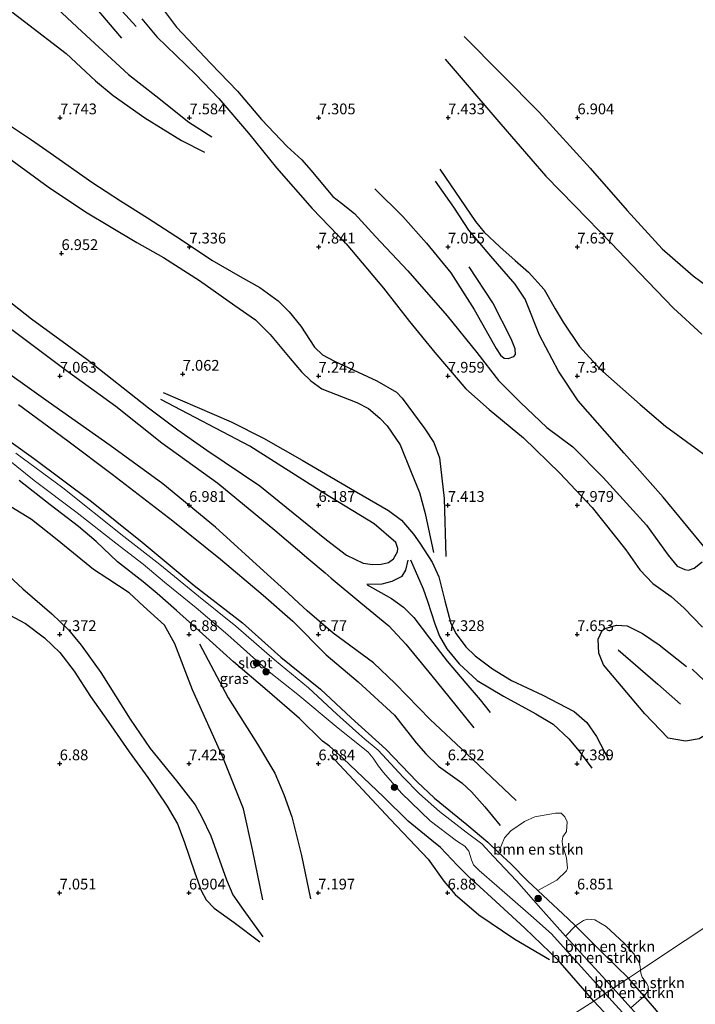
# Model space of a CAD drawing. Units: metres. Extents: x 209993 to 212295, y 456248 to 462299.
# Drawn here: x 211051 to 211208, y 457739 to 457967 of the extents above; entities that cross this region are included whole.
import ezdxf
from ezdxf.enums import TextEntityAlignment as Align

# ---------------------------------------------------------------- set-up
doc = ezdxf.new("R2010")
doc.units = ezdxf.units.M
doc.layers.get('0').update_dxf_attribs({"lineweight": 25})
for name, color, linetype, lineweight in [('B-ME-GR-BOMENSTRUIKEN-GV-B6', 93, 'Continuous', 18), ('B-ME-GR-BOOM-S-B1', 93, 'Continuous', 18), ('B-ME-GW-GRONDWERKLIJN-L-B1', 10, 'Continuous', 25), ('B-ME-GW-HOOGTEPUNT-S-B1', 10, 'Continuous', 25), ('B-ME-GW-INSTEEKWATERGANG-L-B1', 10, 'Continuous', 25), ('B-ME-IE-GRASLAND-GV-B6', 93, 'Continuous', 18), ('B-ME-IE-GRONDWERKLIJN-GROND_INGERICHT-GV-B6', 253, 'Continuous', 18), ('B-ME-IE-HULPGEOMETRIE-L-B1', 53, 'Continuous', 18), ('B-ME-OG-BREUK-L-B1', 10, 'Continuous', 25), ('B-ME-OG-WATER-GV-B6', 153, 'Continuous', 18)]:
    doc.layers.add(name, color=color, linetype=linetype, lineweight=lineweight)
doc.styles.add('NLCS-ISO', font='NLCS-ISO.TTF')

# ---------------------------------------------------------------- blocks, each defined once
blk = doc.blocks.new('boom')
blk.add_hatch(color=256).paths.add_polyline_path([(-0.75, 0, 1), (0.75, 0, 1)])
blk.add_circle((0, 0), 0.75)
blk = doc.blocks.new('hoogtepunt')
for p, q in [((-0.5, 0), (0.5, 0)), ((0, 0.5), (0, -0.5))]:
    blk.add_line(p, q)

msp = doc.modelspace()

# ---------------------------------------------------------------- linework, layer by layer
at = {"layer": 'B-ME-GR-BOMENSTRUIKEN-GV-B6'}
for points in [[(211161.9927, 457773.8186, 5.7019), (211163.3262, 457777.2461, 6.1622), (211164.8068, 457778.8569, 6.5013), (211168.0103, 457781.0432, 6.9858), (211170.4204, 457782.1203, 7.2765), (211175.1387, 457782.9392, 7.5914), (211176.4844, 457782.9274, 7.5672), (211177.3759, 457782.0657, 7.5672), (211177.8716, 457780.9023, 7.5672), (211177.7285, 457778.6744, 7.4945), (211176.8914, 457777.437, 7.2765), (211176.6993, 457776.4994, 7.2765), (211176.7804, 457775.6319, 7.2765), (211177.7113, 457772.5782, 7.2523), (211177.9776, 457770.1551, 7.0585), (211177.7378, 457769.5337, 6.9616), (211175.4996, 457767.3584, 6.8647), (211171.0621, 457764.9996, 5.946), (211168.6807, 457767.2126, 5.8789), (211164.8022, 457771.2178, 5.8005), (211161.9927, 457773.8186, 5.7019)], [(211179.7917, 457756.7902, 6.1862), (211186.4192, 457750.2434, 6.3492), (211192.1129, 457744.6705, 6.5505), (211188.5747, 457742.3213, 5.3039), (211177.4791, 457754.4178, 5.3039), (211179.7917, 457756.7902, 6.1862)], [(211192.1129, 457744.6705, 6.5505), (211186.4192, 457750.2434, 6.3492), (211179.7917, 457756.7902, 6.1862), (211181.6682, 457758.0277, 6.7895), (211182.5875, 457758.3201, 6.8935), (211184.308, 457758.2098, 6.9351), (211186.9071, 457756.6453, 7.0392), (211191.0767, 457752.7473, 7.06), (211193.3172, 457750.3212, 7.06), (211194.6098, 457748.3187, 7.0392), (211194.8311, 457747.2571, 7.0392), (211194.8877, 457746.5124, 6.9953), (211192.1129, 457744.6705, 6.5505)], [(211195.7111, 457740.5027, 6.6397), (211192.1129, 457744.6705, 6.5505), (211194.8877, 457746.5124, 6.9953), (211194.9383, 457745.846, 6.956), (211195.2437, 457744.8604, 6.956), (211196.3035, 457743.4651, 6.956), (211196.634, 457742.7684, 6.956), (211196.7124, 457741.8985, 6.956), (211195.7111, 457740.5027, 6.6397)], [(211195.7111, 457740.5027, 6.6397), (211192.6319, 457737.7766, 5.3039), (211188.5747, 457742.3213, 5.3039), (211192.1129, 457744.6705, 6.5505), (211195.7111, 457740.5027, 6.6397)]]:
    msp.add_polyline3d(points, dxfattribs=at)
at = {"layer": 'B-ME-GW-GRONDWERKLIJN-L-B1'}
for points in [[(211013.4812, 458025.859, 7.5791), (211025.9187, 458017.1808, 7.6657), (211029.5968, 458014.4881, 7.7307), (211035.5091, 458009.4078, 7.7524), (211042.5174, 458002.9057, 7.8823), (211049.2894, 457996.2435, 7.774), (211057.4606, 457987.913, 7.7957), (211069.0419, 457975.2394, 7.9256), (211077.916, 457965.4126, 7.8607)], [(211000.0889, 458012.3304, 7.9521), (211007.4987, 458004.7121, 7.7789), (211013.0016, 457999.0241, 7.7789), (211023.7078, 457989.581, 7.8005), (211034.4093, 457980.6039, 7.8222), (211042.4918, 457973.8612, 7.8222), (211052.0371, 457966.5874, 7.8005), (211061.7158, 457959.2096, 7.8815), (211068.5197, 457952.8126, 8.0317), (211072.5489, 457949.4124, 7.8789), (211079.9259, 457944.2724, 7.8789), (211088.4533, 457939.0141, 7.707), (211093.7493, 457936.3257, 7.7261)], [(211079.203, 457967.2638, 7.8974), (211082.7325, 457963.0239, 7.9171), (211091.7075, 457954.4073, 7.8216), (211097.0595, 457948.7627, 7.8025), (211103.9694, 457940.6894, 7.8025), (211110.4781, 457932.6498, 7.7643), (211118.7061, 457923.2163, 7.6879), (211126.6408, 457915.0394, 7.707), (211135.2844, 457904.7336, 7.7834), (211141.2965, 457897.0355, 7.8407), (211147.2046, 457889.7941, 7.9362), (211154.3707, 457881.3998, 7.9744), (211159.7905, 457876.5785, 7.9969), (211167.7604, 457870.0055, 7.8843), (211176.1467, 457861.8171, 7.9293), (211183.7063, 457853.8719, 8.0419), (211191.5194, 457844.0143, 7.8168), (211194.7703, 457839.4126, 7.7267), (211197.7177, 457836.2208, 7.7492), (211201.9787, 457833.2277, 7.7943), (211205.0359, 457830.4814, 7.6817), (211209.2806, 457826.0849, 7.7492)], [(211149.5898, 457957.8782, 7.373), (211162.5179, 457942.7724, 7.5112), (211172.9106, 457930.7094, 7.5389), (211179.6583, 457923.8067, 7.5112), (211188.0754, 457915.2163, 7.6218), (211194.6852, 457908.3075, 7.6771), (211202.5629, 457900.1361, 7.6771), (211209.0973, 457894.0623, 7.7324)], [(211048.5514, 457942.579, 7.68), (211053.6499, 457939.1466, 7.5888), (211057.9701, 457936.1549, 7.5705), (211067.6283, 457929.3081, 7.5705), (211074.2962, 457925.0199, 7.68), (211080.5091, 457921.0937, 7.6435), (211088.4361, 457915.9819, 7.6617), (211095.4987, 457911.2756, 7.6617), (211102.0215, 457907.4803, 7.607), (211106.5743, 457904.877, 7.6982), (211110.8665, 457901.8078, 7.6617), (211113.4233, 457899.2173, 7.6746), (211116.1004, 457895.9619, 7.7196), (211119.2934, 457891.0268, 7.7421), (211121.1466, 457889.256, 7.7646), (211123.9202, 457887.8383, 7.8547), (211133.7554, 457883.2052, 7.7646), (211138.2672, 457880.6319, 7.8741), (211139.6201, 457879.2188, 7.8376), (211144.8466, 457872.0774, 7.9051), (211146.9702, 457868.9221, 7.8826), (211148.297, 457865.3645, 7.8826), (211149.3355, 457855.915, 7.4998), (211149.7254, 457842.4621, 7.4998)], [(211148.3796, 457932.3709, 7.5301), (211156.6462, 457920.1976, 7.5067), (211158.6251, 457917.6972, 7.5301), (211162.254, 457914.2998, 7.6936), (211165.8192, 457911.138, 7.6936), (211168.9498, 457908.4673, 7.6936), (211172.5832, 457904.4153, 7.7871), (211175.0725, 457899.9201, 7.7871), (211176.9513, 457896.8255, 7.8339), (211180.7734, 457891.185, 7.6936), (211185.4485, 457886.0303, 7.6936), (211194.8431, 457877.727, 7.7638), (211200.6897, 457872.6907, 7.6936), (211208.4046, 457867.1132, 7.6235), (211214.3593, 457862.7147, 7.5768)], [(211133.2832, 457927.7952, 7.2012), (211139.7652, 457921.3737, 7.3223), (211145.2751, 457915.1913, 7.1285), (211150.917, 457908.2703, 7.2254), (211156.3278, 457899.8081, 7.5161), (211161.4434, 457890.7311, 7.8068), (211162.4366, 457889.2003, 7.8068), (211163.2989, 457888.5375, 7.7826), (211164.1804, 457888.3892, 7.7826), (211165.4757, 457888.8744, 7.7826), (211165.8664, 457889.3887, 7.6614), (211165.8, 457890.6483, 7.6614), (211164.8968, 457893.0074, 7.5888), (211160.6064, 457901.3263, 7.5161), (211155.1459, 457909.7284, 7.3223)], [(211040.9907, 457901.1949, 7.1262), (211051.2497, 457893.5232, 7.0612), (211061.7329, 457885.6046, 7.1046), (211073.1632, 457877.3742, 7.1046), (211083.8807, 457868.8766, 7.0829), (211096.8959, 457859.4994, 7.0396), (211110.109, 457848.6019, 6.9963), (211117.9866, 457841.8847, 7.1479), (211121.7311, 457838.6725, 7.1262), (211123.1775, 457837.4551, 7.2562), (211130.0397, 457831.7311, 7.2129), (211136.535, 457826.3782, 7.2778), (211140.4844, 457822.1674, 7.3645), (211146.5041, 457814.8264, 7.3861), (211150.4192, 457809.966, 7.3212), (211156.2414, 457802.7122, 7.1695)], [(211166.0627, 457785.8875, 7.1046), (211154.5448, 457796.7666, 6.9963), (211146.1354, 457804.6647, 7.1479), (211137.9909, 457813.0335, 7.1479), (211132.99, 457817.8208, 7.1479), (211123.6327, 457824.7244, 7.2995), (211117.5476, 457829.8694, 7.0396), (211115.6457, 457831.644, 6.9096), (211113.173, 457833.9501, 7.1046), (211107.5032, 457839.1095, 6.9746), (211096.3463, 457849.2866, 6.9313), (211084.1155, 457859.3229, 7.0396), (211071.8915, 457868.2757, 7.0396), (211057.5195, 457878.4084, 7.0179), (211043.6749, 457888.1689, 7.0612)], [(211084.1626, 457880.5023, 6.7902), (211099.9639, 457873.7414, 6.7902), (211107.4886, 457869.9325, 6.8335), (211116.3855, 457864.8199, 6.8119), (211127.6122, 457858.2542, 6.9635), (211136.4641, 457853.1816, 6.9635), (211139.4795, 457850.8818, 7.0285), (211142.2539, 457847.6693, 7.1151), (211143.697, 457845.6057, 7.1151), (211146.5578, 457841.1599, 7.2451), (211148.0887, 457837.7905, 7.2884), (211149.4805, 457832.1786, 7.3317), (211150.906, 457826.9257, 7.4617), (211152.1405, 457824.5609, 7.3967), (211154.3862, 457821.5024, 7.3967), (211156.5154, 457819.4682, 7.4183), (211160.5603, 457816.4374, 7.44), (211164.9843, 457813.7018, 7.44), (211172.2577, 457810.3342, 7.5152), (211179.4758, 457806.4954, 7.5152), (211182.4294, 457803.993, 7.5403), (211184.6857, 457800.7473, 7.5403), (211187.4985, 457795.4293, 7.5654)], [(211139.1645, 457868.3806, 7.2385), (211141.7022, 457862.0582, 7.261), (211143.6502, 457857.369, 7.2835), (211144.9751, 457852.4624, 7.3511), (211146.8532, 457843.4272, 7.2835)], [(211107.3131, 457762.827, 7.416), (211104.9045, 457774.5019, 7.4628), (211102.8457, 457783.9363, 7.3927), (211098.0416, 457795.9504, 7.159), (211090.9485, 457811.5279, 7.159), (211086.8491, 457822.196, 7.0888), (211084.4618, 457826.5562, 7.0638), (211079.6331, 457830.973, 7.1002), (211076.2745, 457834.0511, 7.1185), (211071.3235, 457837.2957, 7.155), (211068.0403, 457839.4855, 7.009), (211059.6158, 457846.362, 7.155), (211053.6463, 457851.1073, 7.2279), (211045.3679, 457856.0846, 7.2826)], [(211131.4181, 457836.1064, 6.8415), (211134.9568, 457836.1561, 6.8415), (211137.3092, 457836.7822, 6.7617), (211139.6095, 457837.9416, 6.7218), (211140.426, 457839.3452, 6.7218), (211141.0349, 457841.6254, 6.8016)], [(211047.4119, 457838.9056, 7.6298), (211051.6212, 457835.0066, 7.6298), (211058.3942, 457829.1604, 7.52), (211062.2484, 457825.4616, 7.4887), (211065.1527, 457821.9095, 7.4887), (211069.7594, 457815.6069, 7.4887), (211076.5297, 457804.7104, 7.5984), (211081.1428, 457797.9818, 7.52), (211087.2476, 457790.4135, 7.473), (211091.6233, 457784.8925, 7.4026), (211093.1231, 457782.0487, 7.5303), (211095.2418, 457777.7146, 7.4756), (211098.8811, 457767.4782, 7.4756), (211100.3745, 457763.9763, 7.4026), (211102.8843, 457760.3842, 7.3297), (211107.2696, 457754.2614, 7.2202)], [(211206.903, 457816.341, 7.723), (211209.671, 457813.7, 7.735), (211212.281, 457809.33, 7.784), (211212.762, 457805.363, 7.796), (211211.178, 457801.821, 7.792), (211208.492, 457800.212, 7.719), (211205.329, 457799.652, 7.674), (211201.305, 457800.332, 7.637), (211195.886, 457805.959, 7.552), (211186.324, 457817.354, 7.572), (211185.222, 457820.094, 7.58), (211185.069, 457823.302, 7.58), (211185.975, 457825.289, 7.588), (211186.673, 457825.807, 7.601), (211189.327, 457826.559, 7.637), (211191.782, 457826.396, 7.678), (211195.349, 457824.622, 7.743), (211199.253, 457822.001, 7.71), (211205.587, 457816.97, 7.715)], [(211122.9096, 457796.4755, 6.8284), (211136.9095, 457781.4442, 6.89), (211145.6722, 457772.2676, 6.8695), (211149.286, 457767.1527, 6.8695), (211151.9181, 457764.0967, 6.89), (211157.3924, 457759.3782, 6.8284), (211165.7395, 457753.7206, 6.7464), (211173.8213, 457748.9796, 6.5617)]]:
    msp.add_polyline3d(points, dxfattribs=at)
at = {"layer": 'B-ME-GW-INSTEEKWATERGANG-L-B1'}
for points in [[(211040.6262, 457874.8546, 5.8789), (211054.0733, 457865.2889, 5.7535), (211067.5471, 457855.2633, 5.9416), (211079.3269, 457845.7882, 5.8476), (211091.3912, 457835.7645, 5.6751), (211102.5698, 457827.1253, 5.7378), (211111.4625, 457819.139, 5.8162), (211120.684, 457811.7176, 5.8946), (211127.8224, 457805.035, 5.8946), (211135.8354, 457797.765, 5.7849), (211143.1303, 457790.2189, 5.6438), (211147.1448, 457786.4271, 5.5811), (211154.6332, 457780.3002, 5.5497), (211159.4447, 457776.1774, 5.6124), (211161.9927, 457773.8186, 5.7019), (211164.8022, 457771.2178, 5.8005), (211168.6807, 457767.2126, 5.8789), (211171.0621, 457764.9996, 5.946), (211178.1333, 457758.4285, 6.1454), (211179.7917, 457756.7902, 6.1862), (211186.4192, 457750.2434, 6.3492), (211192.1129, 457744.6705, 6.5505)], [(211184.0936, 457739.3472, 6.4441), (211175.7881, 457748.8543, 6.37), (211168.0576, 457756.2283, 6.2366), (211160.3349, 457763.3368, 6.281), (211154.9238, 457768.3205, 6.2662), (211152.4155, 457770.7918, 6.2218), (211148.49, 457774.9925, 6.4144), (211146.4612, 457776.5863, 6.5923), (211141.0002, 457781.0618, 6.5923), (211135.2562, 457786.7461, 6.5626), (211125.9341, 457795.5992, 6.6367), (211122.7797, 457798.4535, 6.5478), (211121.1055, 457799.6725, 6.4589), (211115.7703, 457804.8648, 6.7405), (211108.3317, 457811.3897, 6.696), (211100.5236, 457818.0767, 6.5478), (211093.3091, 457824.5461, 6.5774), (211087.3043, 457829.9875, 6.5626), (211082.8009, 457833.8705, 6.2662), (211079.5342, 457836.6109, 6.5626), (211073.6206, 457841.266, 6.5033), (211068.6697, 457845.9674, 6.2218), (211064.572, 457849.4202, 6.2959), (211057.9342, 457854.4482, 6.281), (211050.7649, 457860.1322, 6.4119)], [(211184.0936, 457739.3472, 6.4441), (211194.314, 457728.3142, 6.6098), (211202.7715, 457718.9501, 6.6773), (211204.6106, 457717.3772, 6.6773), (211205.4743, 457717.0678, 6.6548), (211206.1963, 457717.0539, 6.6098), (211207.354, 457717.2478, 6.5197), (211208.3472, 457717.843, 6.4747), (211209.5073, 457718.8329, 6.3621), (211210.7801, 457721.387, 6.3846), (211210.7362, 457722.3876, 6.3621), (211209.8777, 457724.065, 6.4522), (211206.8002, 457727.4538, 6.5873), (211198.1348, 457737.6953, 6.6998), (211195.7111, 457740.5027, 6.6397), (211192.1129, 457744.6705, 6.5505)]]:
    msp.add_polyline3d(points, dxfattribs=at)
at = {"layer": 'B-ME-IE-GRASLAND-GV-B6'}
for points in [[(211040.6262, 457874.8546, 5.8789), (211054.0733, 457865.2889, 5.7535), (211067.5471, 457855.2633, 5.9416), (211079.3269, 457845.7882, 5.8476), (211091.3912, 457835.7645, 5.6751), (211102.5698, 457827.1253, 5.7378), (211111.4625, 457819.139, 5.8162), (211120.684, 457811.7176, 5.8946), (211127.8224, 457805.035, 5.8946), (211135.8354, 457797.765, 5.7849), (211143.1303, 457790.2189, 5.6438), (211147.1448, 457786.4271, 5.5811), (211154.6332, 457780.3002, 5.5497), (211159.4447, 457776.1774, 5.6124), (211161.9927, 457773.8186, 5.7019), (211164.8022, 457771.2178, 5.8005), (211168.6807, 457767.2126, 5.8789), (211171.0621, 457764.9996, 5.946), (211178.1333, 457758.4285, 6.1454), (211179.7917, 457756.7902, 6.1862), (211177.4791, 457754.4178, 5.3039), (211171.7663, 457760.8603, 5.2666), (211166.1289, 457767.2176, 5.2298), (211160.801, 457772.8756, 5.2298), (211158.0777, 457775.8246, 5.2298), (211154.4767, 457778.5411, 5.2298), (211148.2961, 457783.3402, 5.2298), (211143.6639, 457787.461, 5.2298), (211139.8162, 457791.3264, 5.2298), (211134.0697, 457797.5278, 5.2298), (211132.6561, 457798.7497, 5.2298), (211130.9481, 457800.1226, 5.2298), (211129.5837, 457801.3754, 5.2298), (211124.4861, 457805.94, 5.2298), (211117.8678, 457812.0472, 5.2298), (211110.0069, 457818.5185, 5.2298), (211101.0693, 457826.3105, 5.2298), (211092.4044, 457833.3088, 5.2298), (211083.3994, 457840.6254, 5.2298), (211075.0622, 457847.1227, 5.2298), (211060.8904, 457858.3854, 5.2298), (211050.046, 457866.4956, 5.2298)], [(211048.2458, 457864.9799, 5.2298), (211054.2559, 457860.1507, 5.2298), (211064.2484, 457852.6369, 5.2298), (211073.2039, 457845.5517, 5.2298), (211079.5341, 457840.6949, 5.2298), (211084.4762, 457836.5691, 5.2298), (211091.8707, 457830.6114, 5.2298), (211099.2012, 457824.3255, 5.2298), (211108.7586, 457815.7358, 5.2298), (211115.3959, 457810.4873, 5.2298), (211124.2777, 457803.049, 5.2298), (211131.7402, 457797.1231, 5.2298), (211132.8806, 457795.6733, 5.2298), (211134.1348, 457793.8642, 5.2298), (211135.3185, 457792.3568, 5.2298), (211139.4723, 457787.5712, 5.2298), (211146.1082, 457781.1571, 5.2298), (211152.189, 457776.5263, 5.2298), (211154.1388, 457775.2764, 5.2298), (211155.0405, 457774.1258, 5.2298), (211155.7291, 457772.0941, 5.2298), (211156.1927, 457770.9422, 5.2298), (211157.4838, 457769.6223, 5.2298), (211161.5589, 457766.0725, 5.2298), (211169.4849, 457759.1808, 5.2789), (211174.2279, 457754.9262, 5.3039), (211186.7234, 457741.0929, 5.3039)], [(211186.7234, 457741.0929, 5.3039), (211184.0936, 457739.3472, 6.4441), (211175.7881, 457748.8543, 6.37), (211168.0576, 457756.2283, 6.2366), (211160.3349, 457763.3368, 6.281), (211154.9238, 457768.3205, 6.2662), (211152.4155, 457770.7918, 6.2218), (211148.49, 457774.9925, 6.4144), (211146.4612, 457776.5863, 6.5923), (211141.0002, 457781.0618, 6.5923), (211135.2562, 457786.7461, 6.5626), (211125.9341, 457795.5992, 6.6367), (211122.7797, 457798.4535, 6.5478), (211121.1055, 457799.6725, 6.4589), (211115.7703, 457804.8648, 6.7405), (211108.3317, 457811.3897, 6.696), (211100.5236, 457818.0767, 6.5478), (211093.3091, 457824.5461, 6.5774), (211087.3043, 457829.9875, 6.5626), (211082.8009, 457833.8705, 6.2662), (211079.5342, 457836.6109, 6.5626), (211073.6206, 457841.266, 6.5033), (211068.6697, 457845.9674, 6.2218), (211064.572, 457849.4202, 6.2959), (211057.9342, 457854.4482, 6.281), (211050.7649, 457860.1322, 6.4119)], [(211194.314, 457728.3142, 6.6098), (211184.0936, 457739.3472, 6.4441), (211186.7234, 457741.0929, 5.3039)], [(211186.7234, 457741.0929, 5.3039), (211194.7689, 457732.3222, 5.3039)], [(211192.6319, 457737.7766, 5.3039), (211195.7111, 457740.5027, 6.6397), (211198.1348, 457737.6953, 6.6998)]]:
    msp.add_polyline3d(points, dxfattribs=at)
at = {"layer": 'B-ME-IE-GRONDWERKLIJN-GROND_INGERICHT-GV-B6'}
for points in [[(211171.0621, 457764.9996, 5.946), (211175.4996, 457767.3584, 6.8647), (211177.7378, 457769.5337, 6.9616), (211177.9776, 457770.1551, 7.0585), (211177.7113, 457772.5782, 7.2523), (211176.7804, 457775.6319, 7.2765), (211176.6993, 457776.4994, 7.2765), (211176.8914, 457777.437, 7.2765), (211177.7285, 457778.6744, 7.4945), (211177.8716, 457780.9023, 7.5672), (211177.3759, 457782.0657, 7.5672), (211176.4844, 457782.9274, 7.5672), (211175.1387, 457782.9392, 7.5914), (211170.4204, 457782.1203, 7.2765), (211168.0103, 457781.0432, 6.9858), (211164.8068, 457778.8569, 6.5013), (211163.3262, 457777.2461, 6.1622), (211161.9927, 457773.8186, 5.7019), (211159.4447, 457776.1774, 5.6124), (211154.6332, 457780.3002, 5.5497), (211147.1448, 457786.4271, 5.5811), (211143.1303, 457790.2189, 5.6438), (211135.8354, 457797.765, 5.7849), (211127.8224, 457805.035, 5.8946), (211120.684, 457811.7176, 5.8946), (211111.4625, 457819.139, 5.8162), (211102.5698, 457827.1253, 5.7378), (211091.3912, 457835.7645, 5.6751), (211079.3269, 457845.7882, 5.8476), (211067.5471, 457855.2633, 5.9416), (211054.0733, 457865.2889, 5.7535), (211040.6262, 457874.8546, 5.8789)], [(211050.7649, 457860.1322, 6.4119), (211057.9342, 457854.4482, 6.281), (211064.572, 457849.4202, 6.2959), (211068.6697, 457845.9674, 6.2218), (211073.6206, 457841.266, 6.5033), (211079.5342, 457836.6109, 6.5626), (211082.8009, 457833.8705, 6.2662), (211087.3043, 457829.9875, 6.5626), (211093.3091, 457824.5461, 6.5774), (211100.5236, 457818.0767, 6.5478), (211108.3317, 457811.3897, 6.696), (211115.7703, 457804.8648, 6.7405), (211121.1055, 457799.6725, 6.4589), (211122.7797, 457798.4535, 6.5478), (211125.9341, 457795.5992, 6.6367), (211135.2562, 457786.7461, 6.5626), (211141.0002, 457781.0618, 6.5923), (211146.4612, 457776.5863, 6.5923), (211148.49, 457774.9925, 6.4144), (211152.4155, 457770.7918, 6.2218), (211154.9238, 457768.3205, 6.2662), (211160.3349, 457763.3368, 6.281), (211168.0576, 457756.2283, 6.2366), (211175.7881, 457748.8543, 6.37), (211184.0936, 457739.3472, 6.4441), (211148.5693, 457716.762, 7.3738)], [(211359.8548, 457856.0103, 6.7113), (211318.613, 457828.6358, 6.9277), (211277.3712, 457801.2613, 7.406), (211236.1295, 457773.8868, 7.8842), (211194.8877, 457746.5124, 6.9953), (211194.8311, 457747.2571, 7.0392), (211194.6098, 457748.3187, 7.0392), (211193.3172, 457750.3212, 7.06), (211191.0767, 457752.7473, 7.06), (211186.9071, 457756.6453, 7.0392), (211184.308, 457758.2098, 6.9351), (211182.5875, 457758.3201, 6.8935), (211181.6682, 457758.0277, 6.7895), (211179.7917, 457756.7902, 6.1862), (211178.1333, 457758.4285, 6.1454), (211171.0621, 457764.9996, 5.946)], [(211198.1348, 457737.6953, 6.6998), (211195.7111, 457740.5027, 6.6397), (211196.7124, 457741.8985, 6.956), (211196.634, 457742.7684, 6.956), (211196.3035, 457743.4651, 6.956), (211195.2437, 457744.8604, 6.956), (211194.9383, 457745.846, 6.956), (211194.8877, 457746.5124, 6.9953), (211236.1295, 457773.8868, 7.8842), (211277.3712, 457801.2613, 7.406), (211318.613, 457828.6358, 6.9277), (211359.8548, 457856.0103, 6.7113)], [(211148.5693, 457716.762, 7.3738), (211184.0936, 457739.3472, 6.4441), (211194.314, 457728.3142, 6.6098)]]:
    msp.add_polyline3d(points, dxfattribs=at)
at = {"layer": 'B-ME-IE-HULPGEOMETRIE-L-B1'}
msp.add_polyline3d([(210977.818, 457608.872, 5.93), (210981.4796, 457610.5317, 5.9402), (211023.252, 457637.0893, 7.0622), (211065.0245, 457663.6468, 7.3406), (211106.7969, 457690.2044, 7.0081), (211148.5693, 457716.762, 7.3738), (211184.0936, 457739.3472, 6.4441), (211186.7234, 457741.0929, 5.3039), (211188.5747, 457742.3213, 5.3039), (211192.1129, 457744.6705, 6.5505), (211194.8877, 457746.5124, 6.9953), (211236.1295, 457773.8868, 7.8842), (211277.3712, 457801.2613, 7.406), (211318.613, 457828.6358, 6.9277), (211359.8548, 457856.0103, 6.7113), (211374.1611, 457865.5062, 6.6867), (211380.3207, 457869.5948, 5.8097), (211406.4402, 457886.9302, 5.4303), (211407.2436, 457887.4651, 5.0134), (211416.8217, 457893.822, 5.1536), (211417.8838, 457894.5271, 5.6848), (211423.9873, 457898.5786, 5.7181), (211465.1549, 457926.0476, 7.0346), (211480.709, 457936.426, 7.051)], dxfattribs=at)
at = {"layer": 'B-ME-OG-BREUK-L-B1'}
for points in [[(211011.4808, 458022.362, 7.2758), (211016.8397, 458018.8161, 7.3192), (211023.067, 458014.0014, 7.4058), (211029.6592, 458008.2714, 7.4491), (211037.7052, 458001.0848, 7.5141), (211046.5702, 457993.2172, 7.5141), (211057.2101, 457982.4307, 7.5791), (211065.2291, 457973.6875, 7.6224), (211074.5065, 457962.7649, 7.6224)], [(211004.7821, 458016.6599, 7.4699), (211016.561, 458005.4443, 7.5349), (211021.5865, 458001.222, 7.4699), (211030.1251, 457994.4841, 7.5132), (211034.5235, 457991.5637, 7.4699), (211040.6713, 457987.2597, 7.4483), (211047.8272, 457980.5658, 7.4699), (211055.0057, 457973.986, 7.4916), (211065.3163, 457964.2586, 7.4206), (211076.1702, 457954.3341, 7.4015), (211082.5093, 457949.3486, 7.4397), (211090.1226, 457943.246, 7.5543), (211095.4969, 457939.8287, 7.6689)], [(211082.3781, 457971.8597, 7.3796), (211087.277, 457965.2841, 7.5161), (211095.2376, 457956.8526, 7.5925), (211101.4306, 457950.4764, 7.5543), (211106.9862, 457943.9109, 7.4588), (211112.976, 457937.6205, 7.1724), (211116.3772, 457934.5358, 7.0387), (211118.4057, 457932.1131, 6.9814), (211123.5612, 457926.0087, 6.9623), (211125.5392, 457924.4613, 6.886), (211128.558, 457922.0531, 6.8096), (211133.3994, 457916.7515, 6.9051), (211140.9651, 457908.7699, 6.886), (211150.0595, 457898.3595, 7.0387), (211156.914, 457889.8375, 7.4069), (211161.961, 457883.3066, 7.3853), (211167.0632, 457878.2256, 7.4286), (211173.1502, 457872.3978, 7.277), (211179.2336, 457867.9031, 7.2553), (211186.2343, 457860.7865, 7.2553), (211196.2479, 457849.7605, 7.3203), (211201.3168, 457842.7679, 7.2986), (211203.3901, 457840.2121, 7.2337), (211205.17, 457839.4622, 7.1903), (211206.0015, 457839.3446, 7.1903), (211207.3496, 457839.7685, 7.1903), (211209.2045, 457841.2557, 7.1254)], [(211153.9983, 457963.1047, 7.2733), (211171.3662, 457945.5849, 7.0316), (211183.23, 457932.5541, 7.0014), (211191.8203, 457922.7612, 7.0316), (211199.9145, 457913.8796, 6.9108), (211207.1223, 457907.6391, 6.8503), (211214.1971, 457902.3561, 6.6389)], [(211047.1362, 457935.8136, 7.0994), (211057.534, 457928.2299, 6.9777), (211066.2, 457922.4178, 7.0299), (211071.7034, 457919.1034, 7.0994), (211078.107, 457915.342, 7.082), (211084.2595, 457911.8614, 7.1168), (211092.6063, 457906.521, 7.1516), (211100.819, 457900.7408, 7.2211), (211105.5727, 457897.4197, 7.2211), (211108.9744, 457894.0181, 7.2211), (211113.628, 457888.428, 7.2385), (211116.2931, 457885.3641, 7.2037), (211118.4536, 457883.2176, 7.082), (211120.943, 457881.3882, 7.0647), (211129.1133, 457878.2445, 7.1342), (211131.8388, 457876.8356, 7.1342), (211134.4131, 457874.609, 7.1516), (211136.1185, 457872.8181, 7.169), (211139.1645, 457868.3806, 7.2385)], [(211209.5645, 457844.817, 7.0171), (211200.115, 457856.2545, 7.1903), (211191.0887, 457866.4309, 7.1254), (211180.4287, 457878.635, 7.1687), (211175.8501, 457885.4959, 7.212), (211171.4512, 457893.8068, 7.1903), (211168.1473, 457902.178, 7.1254), (211165.8208, 457905.6996, 7.2337), (211160.1424, 457912.1636, 7.1687), (211155.0784, 457918.189, 7.212), (211151.5887, 457923.5168, 7.342), (211147.3742, 457929.5401, 7.4936)], [(211041.8199, 457906.9422, 6.398), (211053.6608, 457897.6212, 6.5063), (211066.5069, 457888.2717, 6.7013), (211080.7788, 457876.9521, 6.658), (211087.5717, 457871.868, 6.593), (211094.2696, 457867.15, 6.6363), (211106.6321, 457858.8883, 6.463), (211122.0989, 457846.3548, 6.463), (211126.7154, 457842.7912, 6.4847), (211130.5515, 457840.9671, 6.528), (211132.735, 457840.6107, 6.5713), (211134.7363, 457840.6859, 6.5713), (211136.4426, 457841.1076, 6.5497), (211137.5763, 457841.9462, 6.528), (211138.4986, 457843.5489, 6.5063), (211138.5961, 457844.3323, 6.5497), (211138.1259, 457845.7286, 6.5713), (211133.124, 457850.0558, 6.4847), (211121.4216, 457857.1611, 6.3114), (211104.3062, 457868.0732, 6.5713), (211083.6562, 457878.9214, 6.6796)], [(211050.6204, 457877.7412, 6.2498), (211062.083, 457869.3217, 6.2829), (211072.3697, 457861.6263, 6.2664), (211086.4105, 457850.7851, 6.2664), (211097.4502, 457841.8834, 6.1176), (211107.3666, 457833.5283, 6.2829), (211114.2637, 457827.4733, 6.349), (211121.9603, 457819.6953, 6.2829), (211129.4118, 457813.4082, 6.316), (211137.8015, 457805.6395, 6.2333), (211142.8963, 457799.2835, 6.0845), (211145.1025, 457796.7444, 6.0349), (211148.0518, 457793.8557, 6.0019), (211153.4134, 457789.9506, 5.9854), (211155.6753, 457787.9251, 6.0184), (211158.7841, 457784.4456, 5.9192), (211162.3111, 457780.115, 5.9027)], [(211141.5168, 457841.6906, 6.7982), (211144.4855, 457834.9627, 6.98), (211145.4963, 457832.0981, 7.0627), (211147.1774, 457826.8687, 7.0792), (211148.3102, 457823.9918, 7.0792), (211150.0041, 457821.0603, 7.1122), (211152.8335, 457817.5845, 7.1453), (211156.9939, 457813.7249, 7.1784), (211163.0943, 457810.0719, 7.3106), (211170.6031, 457805.9958, 7.3858), (211174.6001, 457803.5801, 7.3608), (211178.2339, 457800.1595, 7.3608), (211180.667, 457797.3105, 7.3608), (211183.5802, 457793.3519, 7.5363)], [(211131.4939, 457835.879, 6.8643), (211137.1754, 457832.77, 6.8478), (211139.8842, 457830.7429, 6.8808), (211142.2979, 457828.3282, 6.9304), (211145.9452, 457823.5726, 7.0957), (211150.0178, 457818.2058, 7.0957), (211154.4056, 457813.1309, 7.0627), (211157.7018, 457809.2094, 7.1949), (211160.0129, 457806.3337, 7.228)], [(211046.2571, 457830.096, 7.2479), (211052.2651, 457826.9428, 7.2034), (211056.6801, 457823.6366, 7.1886), (211060.2173, 457820.1991, 7.2775), (211063.5053, 457815.9147, 7.2331), (211067.3231, 457810.0017, 7.2923), (211071.4228, 457804.2459, 7.2331), (211076.2988, 457797.1556, 7.2923), (211080.6095, 457791.2324, 7.2479), (211085.1395, 457784.5308, 7.1441), (211087.4699, 457780.4601, 7.1886), (211089.0669, 457776.3971, 7.1886), (211091.5389, 457769.0823, 7.159), (211092.9654, 457764.9675, 7.1293), (211094.1199, 457762.8303, 7.0849), (211095.9764, 457760.9221, 7.07), (211100.6493, 457757.5974, 7.0108), (211106.6339, 457753.081, 7.1293)], [(211092.6169, 457822.1969, 6.8987), (211099.2572, 457809.6679, 6.8363), (211106.0573, 457798.9658, 6.7739), (211110.1077, 457792.2141, 6.8363), (211112.1864, 457787.2465, 7.1484), (211114.0004, 457782.1004, 7.1692), (211116.2504, 457773.1515, 7.1484), (211118.3898, 457763.0564, 7.2732)], [(211189.706, 457820.798, 7.157), (211198.873, 457812.834, 7.063), (211204.194, 457808.25, 7.157)]]:
    msp.add_polyline3d(points, dxfattribs=at)
at = {"layer": 'B-ME-OG-WATER-GV-B6'}
for points in [[(211050.046, 457866.4956, 5.2298), (211060.8904, 457858.3854, 5.2298), (211075.0622, 457847.1227, 5.2298), (211083.3994, 457840.6254, 5.2298), (211092.4044, 457833.3088, 5.2298), (211101.0693, 457826.3105, 5.2298), (211110.0069, 457818.5185, 5.2298), (211117.8678, 457812.0472, 5.2298), (211124.4861, 457805.94, 5.2298), (211129.5837, 457801.3754, 5.2298), (211130.9481, 457800.1226, 5.2298), (211132.6561, 457798.7497, 5.2298), (211134.0697, 457797.5278, 5.2298), (211139.8162, 457791.3264, 5.2298), (211143.6639, 457787.461, 5.2298), (211148.2961, 457783.3402, 5.2298), (211154.4767, 457778.5411, 5.2298), (211158.0777, 457775.8246, 5.2298), (211160.801, 457772.8756, 5.2298), (211166.1289, 457767.2176, 5.2298), (211171.7663, 457760.8603, 5.2666), (211177.4791, 457754.4178, 5.3039), (211188.5747, 457742.3213, 5.3039), (211186.7234, 457741.0929, 5.3039)], [(211186.7234, 457741.0929, 5.3039), (211174.2279, 457754.9262, 5.3039), (211169.4849, 457759.1808, 5.2789), (211161.5589, 457766.0725, 5.2298), (211157.4838, 457769.6223, 5.2298), (211156.1927, 457770.9422, 5.2298), (211155.7291, 457772.0941, 5.2298), (211155.0405, 457774.1258, 5.2298), (211154.1388, 457775.2764, 5.2298), (211152.189, 457776.5263, 5.2298), (211146.1082, 457781.1571, 5.2298), (211139.4723, 457787.5712, 5.2298), (211135.3185, 457792.3568, 5.2298), (211134.1348, 457793.8642, 5.2298), (211132.8806, 457795.6733, 5.2298), (211131.7402, 457797.1231, 5.2298), (211124.2777, 457803.049, 5.2298), (211115.3959, 457810.4873, 5.2298), (211108.7586, 457815.7358, 5.2298), (211099.2012, 457824.3255, 5.2298), (211091.8707, 457830.6114, 5.2298), (211084.4762, 457836.5691, 5.2298), (211079.5341, 457840.6949, 5.2298), (211073.2039, 457845.5517, 5.2298), (211064.2484, 457852.6369, 5.2298), (211054.2559, 457860.1507, 5.2298), (211048.2458, 457864.9799, 5.2298)], [(211186.7234, 457741.0929, 5.3039), (211188.5747, 457742.3213, 5.3039), (211192.6319, 457737.7766, 5.3039), (211194.3189, 457735.887, 5.3039), (211202.8753, 457726.8482, 5.3039), (211206.9794, 457722.1238, 5.3039), (211207.0643, 457721.5421, 5.3039), (211206.9125, 457720.7467, 5.3039), (211206.6125, 457720.3659, 5.3039), (211205.9133, 457719.8997, 5.3039), (211205.6728, 457719.9095, 5.3039), (211205.1245, 457720.2665, 5.3039), (211194.7689, 457732.3222, 5.3039), (211186.7234, 457741.0929, 5.3039)]]:
    msp.add_polyline3d(points, dxfattribs=at)

# ---------------------------------------------------------------- block references
at = {"layer": 'B-ME-GR-BOOM-S-B1', "rotation": 90}
for p in [(211105.839, 457817.766, 5.433), (211108.045, 457815.762, 5.383), (211137.803, 457788.932, 5.318), (211171.167, 457763.153, 5.829)]:
    msp.add_blockref('boom', p, dxfattribs=at)
at = {"layer": 'B-ME-GW-HOOGTEPUNT-S-B1', "rotation": 90}
for p in [(211060.285, 457944.297, 7.743), (211060.285, 457944.297, 7.743), (211090.283, 457944.298, 7.584), (211090.283, 457944.298, 7.584), (211120.282, 457944.299, 7.3052), (211120.282, 457944.299, 7.3052), (211150.28, 457944.3, 7.433), (211150.28, 457944.3, 7.433), (211180.279, 457944.301, 6.904), (211180.279, 457944.301, 6.904), (211090.26, 457914.328, 7.336), (211090.26, 457914.328, 7.336), (211120.261, 457914.325, 7.841), (211120.261, 457914.325, 7.841), (211150.26, 457914.326, 7.055), (211150.26, 457914.326, 7.055), (211180.26, 457914.324, 7.637), (211180.26, 457914.324, 7.637), (211060.6, 457912.81, 6.952), (211060.6, 457912.81, 6.952), (211060.239, 457884.356, 7.063), (211060.239, 457884.356, 7.063), (211088.726, 457884.805, 7.062), (211088.726, 457884.805, 7.062), (211120.236, 457884.358, 7.242), (211120.236, 457884.358, 7.242), (211150.235, 457884.359, 7.959), (211150.235, 457884.359, 7.959), (211180.233, 457884.36, 7.34), (211180.233, 457884.36, 7.34), (211090.221, 457854.386, 6.981), (211090.221, 457854.386, 6.981), (211120.222, 457854.384, 6.187), (211120.222, 457854.384, 6.187), (211150.222, 457854.381, 7.413), (211150.222, 457854.381, 7.413), (211180.221, 457854.382, 7.979), (211180.221, 457854.382, 7.979), (211060.206, 457824.405, 7.372), (211060.206, 457824.405, 7.372), (211090.205, 457824.406, 6.88), (211090.205, 457824.406, 6.88), (211120.203, 457824.407, 6.77), (211120.203, 457824.407, 6.77), (211150.202, 457824.408, 7.328), (211150.202, 457824.408, 7.328), (211180.2, 457824.409, 7.653), (211180.2, 457824.409, 7.653), (211060.186, 457794.431, 6.88), (211060.186, 457794.431, 6.88), (211090.187, 457794.429, 7.425), (211090.187, 457794.429, 7.425), (211120.187, 457794.426, 6.884), (211120.187, 457794.426, 6.884), (211150.188, 457794.424, 6.252), (211150.188, 457794.424, 6.252), (211180.189, 457794.422, 7.389), (211180.189, 457794.422, 7.389), (211060.168, 457764.454, 7.051), (211060.168, 457764.454, 7.051), (211090.166, 457764.455, 6.904), (211090.166, 457764.455, 6.904), (211120.165, 457764.456, 7.197), (211120.165, 457764.456, 7.197), (211150.163, 457764.457, 6.88), (211150.163, 457764.457, 6.88), (211180.162, 457764.458, 6.851), (211180.162, 457764.458, 6.851)]:
    msp.add_blockref('hoogtepunt', p, dxfattribs=at)

# ---------------------------------------------------------------- texts
at = {"layer": 'B-ME-GR-BOMENSTRUIKEN-GV-B6', "ltscale": 0.2, "style": 'NLCS-ISO'}
for p in [(211171.2085, 457774.5697), (211187.8049, 457752.0251), (211184.65, 457749.4348), (211194.6857, 457743.5981), (211192.1962, 457741.2952)]:
    msp.add_text('bmn en strkn', height=2.5, dxfattribs=at).set_placement(p, align=Align.MIDDLE_CENTER)
at = {"layer": 'B-ME-GW-HOOGTEPUNT-S-B1', "ltscale": 0.2, "style": 'NLCS-ISO'}
for s, p in [('7.743', (211060.285, 457944.297, 7.743)), ('7.743', (211060.285, 457944.297, 7.743)), ('7.584', (211090.283, 457944.298, 7.584)), ('7.584', (211090.283, 457944.298, 7.584)), ('7.305', (211120.282, 457944.299, 7.3052)), ('7.305', (211120.282, 457944.299, 7.3052)), ('7.433', (211150.28, 457944.3, 7.433)), ('7.433', (211150.28, 457944.3, 7.433)), ('6.904', (211180.279, 457944.301, 6.904)), ('6.904', (211180.279, 457944.301, 6.904)), ('7.336', (211090.26, 457914.328, 7.336)), ('7.336', (211090.26, 457914.328, 7.336)), ('7.841', (211120.261, 457914.325, 7.841)), ('7.841', (211120.261, 457914.325, 7.841)), ('7.055', (211150.26, 457914.326, 7.055)), ('7.055', (211150.26, 457914.326, 7.055)), ('7.637', (211180.26, 457914.324, 7.637)), ('7.637', (211180.26, 457914.324, 7.637)), ('6.952', (211060.6, 457912.81, 6.952)), ('6.952', (211060.6, 457912.81, 6.952)), ('7.063', (211060.239, 457884.356, 7.063)), ('7.063', (211060.239, 457884.356, 7.063)), ('7.062', (211088.726, 457884.805, 7.062)), ('7.062', (211088.726, 457884.805, 7.062)), ('7.242', (211120.236, 457884.358, 7.242)), ('7.242', (211120.236, 457884.358, 7.242)), ('7.959', (211150.235, 457884.359, 7.959)), ('7.959', (211150.235, 457884.359, 7.959)), ('7.34', (211180.233, 457884.36, 7.34)), ('7.34', (211180.233, 457884.36, 7.34)), ('6.981', (211090.221, 457854.386, 6.981)), ('6.981', (211090.221, 457854.386, 6.981)), ('6.187', (211120.222, 457854.384, 6.187)), ('6.187', (211120.222, 457854.384, 6.187)), ('7.413', (211150.222, 457854.381, 7.413)), ('7.413', (211150.222, 457854.381, 7.413)), ('7.979', (211180.221, 457854.382, 7.979)), ('7.979', (211180.221, 457854.382, 7.979)), ('7.372', (211060.206, 457824.405, 7.372)), ('7.372', (211060.206, 457824.405, 7.372)), ('6.88', (211090.205, 457824.406, 6.88)), ('6.88', (211090.205, 457824.406, 6.88)), ('6.77', (211120.203, 457824.407, 6.77)), ('6.77', (211120.203, 457824.407, 6.77)), ('7.328', (211150.202, 457824.408, 7.328)), ('7.328', (211150.202, 457824.408, 7.328)), ('7.653', (211180.2, 457824.409, 7.653)), ('7.653', (211180.2, 457824.409, 7.653)), ('6.88', (211060.186, 457794.431, 6.88)), ('6.88', (211060.186, 457794.431, 6.88)), ('7.425', (211090.187, 457794.429, 7.425)), ('7.425', (211090.187, 457794.429, 7.425)), ('6.884', (211120.187, 457794.426, 6.884)), ('6.884', (211120.187, 457794.426, 6.884)), ('6.252', (211150.188, 457794.424, 6.252)), ('6.252', (211150.188, 457794.424, 6.252)), ('7.389', (211180.189, 457794.422, 7.389)), ('7.389', (211180.189, 457794.422, 7.389)), ('7.051', (211060.168, 457764.454, 7.051)), ('7.051', (211060.168, 457764.454, 7.051)), ('6.904', (211090.166, 457764.455, 6.904)), ('6.904', (211090.166, 457764.455, 6.904)), ('7.197', (211120.165, 457764.456, 7.197)), ('7.197', (211120.165, 457764.456, 7.197)), ('6.88', (211150.163, 457764.457, 6.88)), ('6.88', (211150.163, 457764.457, 6.88)), ('6.851', (211180.162, 457764.458, 6.851)), ('6.851', (211180.162, 457764.458, 6.851))]:
    msp.add_text(s, height=2.5, dxfattribs=at).set_placement(p, align=Align.BOTTOM_LEFT)
at = {"layer": 'B-ME-IE-GRASLAND-GV-B6', "ltscale": 0.2, "style": 'NLCS-ISO'}
msp.add_text('gras', height=2.5, dxfattribs=at).set_placement((211100.6547, 457814.1698), align=Align.MIDDLE_CENTER)
at = {"layer": 'B-ME-OG-WATER-GV-B6', "ltscale": 0.2, "style": 'NLCS-ISO'}
msp.add_text('sloot', height=2.5, dxfattribs=at).set_placement((211105.5621, 457817.8001), align=Align.MIDDLE_CENTER)

doc.saveas('drawing.dxf')
